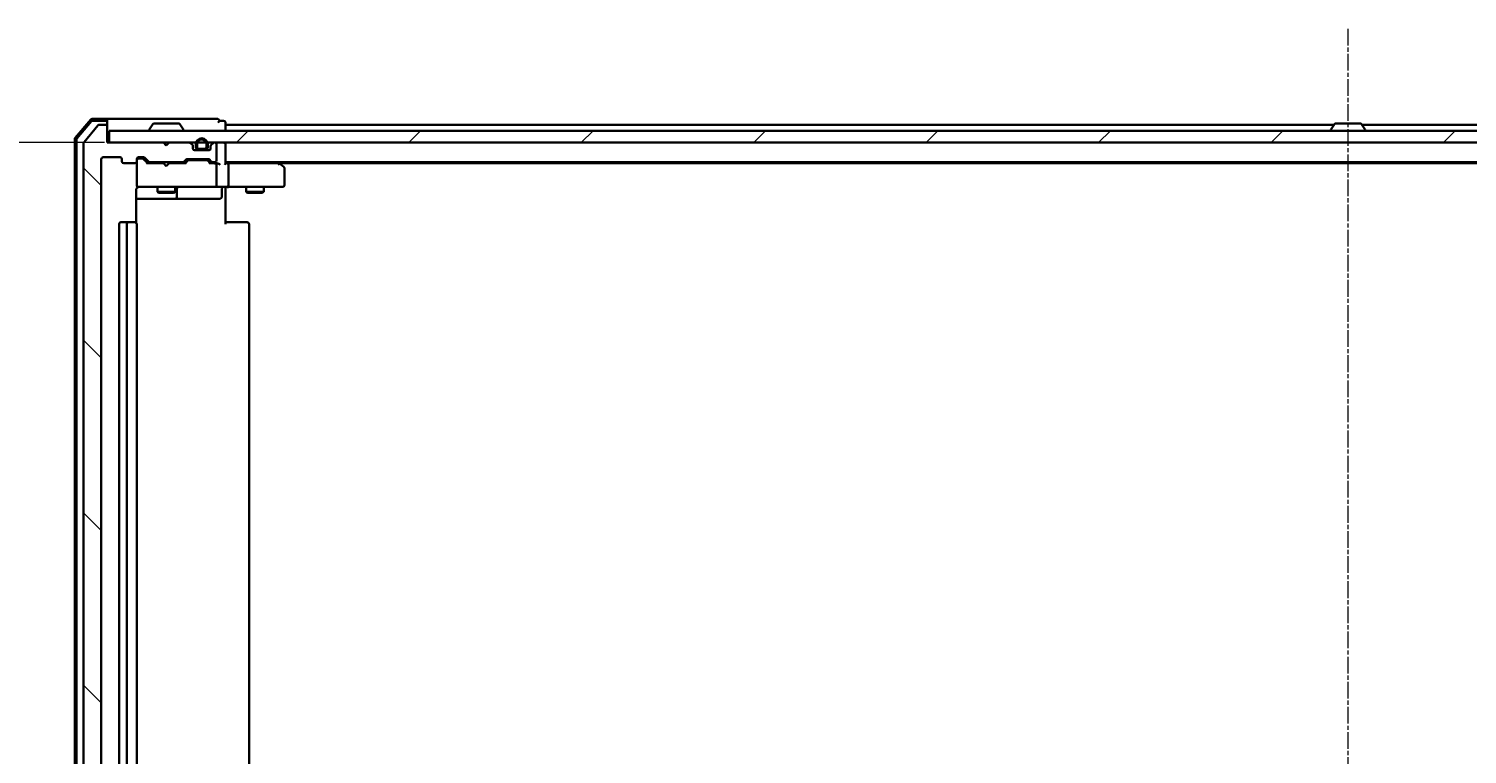
# Model space of a CAD drawing. Units: millimetres. Extents: x 7 to 8268, y 4 to 1830.
# Drawn here: x 1076 to 1320, y 258 to 380 of the extents above; entities that cross this region are included whole.
import ezdxf

# ---------------------------------------------------------------- set-up
doc = ezdxf.new("R2010")
doc.units = ezdxf.units.MM
doc.header["$LTSCALE"] = 0.5
doc.linetypes.add('CHAIN', pattern=[0.3543, 0.2362, -0.0295, 0.0591, -0.0295])
doc.layers.get('Defpoints').update_dxf_attribs({"lineweight": 25})
for name, color, linetype, lineweight in [('Centerline (ISO)', 131, 'Continuous', 18), ('Dimension (ISO)', 7, 'Continuous', 18), ('Hatch (ISO)', 1, 'Continuous', 18), ('Visible (ISO)', 7, 'Continuous', 35)]:
    doc.layers.add(name, color=color, linetype=linetype, lineweight=lineweight)
doc.styles.add('Note Text (TK)', font='MS PGothic.ttf')
doc.dimstyles.new('Default - Method 1b (TK)', dxfattribs={"dimscale": 0.5, "dimtxt": 2.5, "dimasz": 2.5, "dimexe": 1, "dimexo": 1.5, "dimgap": 1, "dimtad": 1, "dimdsep": 46, "dimtxsty": 'Note Text (TK)', "dimblk": 'OPEN', "dimcen": 0.09, "dimdle": 5, "dimclrd": 100, "dimclre": 100, "dimclrt": 7, "dimadec": 1, "dimazin": 1, "dimtfac": 1, "dimtmove": 0, "dimatfit": 3, "dimldrblk": 'OPEN', "dimfxl": 1, "dimtolj": 1, "dimlwd": -1, "dimlwe": -1, "dimarcsym": 0})

# ---------------------------------------------------------------- blocks, each defined once
blk = doc.blocks.new('_Open')
at = {"color": 0, "linetype": 'ByBlock', "lineweight": -2}
for p, q in [((-1, 0.167), (0, 0)), ((-1, -0.167), (0, 0)), ((0, 0), (-1, 0))]:
    blk.add_line(p, q, dxfattribs=at)
blk = doc.blocks.new('*D37')
at = {"layer": 'Defpoints', "color": 0}
for p in [(1089.75, 361.08), (1030.9, 147.58), (1089.75, 147.58)]:
    blk.add_point(p, dxfattribs=at)
at = {"layer": 'Dimension (ISO)', "color": 100}
for p, q in [((1089, 361.08), (1030.4, 361.08)), ((1030.9, 353.58), (1030.9, 155.08)), ((1089, 147.58), (1030.4, 147.58))]:
    blk.add_line(p, q, dxfattribs=at)
at = {"layer": 'Dimension (ISO)', "color": 100, "xscale": 7.5, "yscale": 7.5, "zscale": 7.5}
for p, rotation in [((1030.9, 361.08), 90), ((1030.9, 147.58), 270)]:
    blk.add_blockref('_Open', p, dxfattribs=dict(at, rotation=rotation))
at = {"layer": 'Dimension (ISO)', "color": 7, "insert": (1019.81, 229.6), "char_height": 1.25, "attachment_point": 4, "rotation": 90, "style": 'Note Text (TK)'}
blk.add_mtext('\\A1;\\fMS PGothic|b0|i0;{\\H16.1850;213.5', dxfattribs=at)

msp = doc.modelspace()

# ---------------------------------------------------------------- hatches: boundary and pattern name
at = {"layer": 'Hatch (ISO)'}
h = msp.add_hatch(dxfattribs=at)
h.set_pattern_fill('ANSI31', color=256, scale=165.1, angle=90.00021, style=0)
h.set_pattern_definition([(135.0002, (118.5, -48), (-14.59286, -14.59297), [])])
edge = h.paths.add_edge_path()
edge.add_ellipse((1089.1459, 363.7845), major_axis=(0, 0.3), ratio=1, start_angle=270, end_angle=360)
edge.add_line((1089.1459, 364.0845), (1088.0865, 364.0845))
edge.add_ellipse((1088.0865, 363.7845), major_axis=(-0.3, 0), ratio=1, start_angle=270, end_angle=320.194429)
edge.add_line((1087.856, 363.9766), (1085.5155, 361.168))
edge.add_ellipse((1085.7459, 360.9759), major_axis=(-0.1921, -0.2305), ratio=1, start_angle=270, end_angle=309.805571)
edge.add_line((1085.4459, 360.9759), (1085.4459, 147.6931))
edge.add_ellipse((1085.7459, 147.6931), major_axis=(0, -0.3), ratio=1, start_angle=270, end_angle=309.805571)
edge.add_line((1085.5155, 147.5011), (1087.856, 144.6925))
edge.add_ellipse((1088.0865, 144.8845), major_axis=(0.1921, -0.2305), ratio=1, start_angle=270, end_angle=320.194429)
edge.add_line((1088.0865, 144.5845), (1089.1459, 144.5845))
edge.add_ellipse((1089.1459, 144.8845), major_axis=(0.3, 0), ratio=1, start_angle=270, end_angle=360)
edge.add_line((1089.4459, 144.8845), (1089.4459, 147.5845))
edge.add_line((1089.4459, 147.5845), (1098.9459, 147.5845))
edge.add_line((1098.9459, 147.5845), (1099.4459, 148.0845))
edge.add_line((1099.4459, 148.0845), (1099.9459, 147.5845))
edge.add_line((1099.9459, 147.5845), (1103.3217, 147.5845))
edge.add_ellipse((1103.3217, 147.8845), major_axis=(0.3, 0), ratio=1, start_angle=270, end_angle=315)
edge.add_line((1103.5338, 147.6724), (1103.8581, 147.9967))
edge.add_ellipse((1103.6459, 148.2088), major_axis=(0.2121, 0.2121), ratio=1, start_angle=270, end_angle=315)
edge.add_line((1103.9459, 148.2088), (1103.9459, 148.5845))
edge.add_ellipse((1104.2459, 148.5845), major_axis=(0, 0.3), ratio=1, start_angle=0, end_angle=90, ccw=False)
edge.add_line((1104.2459, 148.8845), (1106.6459, 148.8845))
edge.add_ellipse((1106.6459, 148.5845), major_axis=(0.3, 0), ratio=1, start_angle=0, end_angle=90, ccw=False)
edge.add_line((1106.9459, 148.5845), (1106.9459, 148.2088))
edge.add_ellipse((1107.2459, 148.2088), major_axis=(0, -0.3), ratio=1, start_angle=270, end_angle=315)
edge.add_line((1107.0338, 147.9967), (1107.3581, 147.6724))
edge.add_ellipse((1107.5702, 147.8845), major_axis=(0.2121, -0.2121), ratio=1, start_angle=270, end_angle=315)
edge.add_line((1107.5702, 147.5845), (1107.6459, 147.5845))
edge.add_ellipse((1107.6459, 147.8845), major_axis=(0.3, 0), ratio=1, start_angle=270, end_angle=360)
edge.add_line((1107.9459, 147.8845), (1107.9459, 150.5845))
edge.add_ellipse((1107.6459, 150.5845), major_axis=(0, 0.3), ratio=1, start_angle=270, end_angle=360)
edge.add_line((1107.6459, 150.8845), (1107.2702, 150.8845))
edge.add_ellipse((1107.2702, 150.5845), major_axis=(-0.3, 0), ratio=1, start_angle=270, end_angle=315)
edge.add_line((1107.0581, 150.7967), (1106.7338, 150.4724))
edge.add_ellipse((1106.5217, 150.6845), major_axis=(-0.2121, -0.2121), ratio=1, start_angle=45, end_angle=90, ccw=False)
edge.add_line((1106.5217, 150.3845), (1103.0202, 150.3845))
edge.add_ellipse((1103.0202, 150.6845), major_axis=(-0.3, 0), ratio=1, start_angle=45, end_angle=90, ccw=False)
edge.add_line((1102.8081, 150.4724), (1102.4838, 150.7967))
edge.add_ellipse((1102.2717, 150.5845), major_axis=(-0.2121, 0.2121), ratio=1, start_angle=270, end_angle=315)
edge.add_line((1102.2717, 150.8845), (1096.6202, 150.8845))
edge.add_ellipse((1096.6202, 150.5845), major_axis=(-0.3, 0), ratio=1, start_angle=270, end_angle=315)
edge.add_line((1096.4081, 150.7967), (1095.7838, 150.1724))
edge.add_ellipse((1095.5717, 150.3845), major_axis=(-0.2121, -0.2121), ratio=1, start_angle=45, end_angle=90, ccw=False)
edge.add_line((1095.5717, 150.0845), (1094.7459, 150.0845))
edge.add_ellipse((1094.7459, 150.3845), major_axis=(-0.3, 0), ratio=1, start_angle=0, end_angle=90, ccw=False)
edge.add_line((1094.4459, 150.3845), (1094.4459, 150.7845))
edge.add_ellipse((1094.1459, 150.7845), major_axis=(0, 0.3), ratio=1, start_angle=270, end_angle=360)
edge.add_line((1094.1459, 151.0845), (1092.2459, 151.0845))
edge.add_ellipse((1092.2459, 150.7845), major_axis=(-0.3, 0), ratio=1, start_angle=270, end_angle=360)
edge.add_line((1091.9459, 150.7845), (1091.9459, 150.3845))
edge.add_ellipse((1091.6459, 150.3845), major_axis=(0, -0.3), ratio=1, start_angle=0, end_angle=90, ccw=False)
edge.add_line((1091.6459, 150.0845), (1088.7459, 150.0845))
edge.add_ellipse((1088.7459, 150.3845), major_axis=(-0.3, 0), ratio=1, start_angle=0, end_angle=90, ccw=False)
edge.add_line((1088.4459, 150.3845), (1088.4459, 358.2845))
edge.add_ellipse((1088.7459, 358.2845), major_axis=(0, 0.3), ratio=1, start_angle=0, end_angle=90, ccw=False)
edge.add_line((1088.7459, 358.5845), (1091.6459, 358.5845))
edge.add_ellipse((1091.6459, 358.2845), major_axis=(0.3, 0), ratio=1, start_angle=0, end_angle=90, ccw=False)
edge.add_line((1091.9459, 358.2845), (1091.9459, 357.8845))
edge.add_ellipse((1092.2459, 357.8845), major_axis=(0, -0.3), ratio=1, start_angle=270, end_angle=360)
edge.add_line((1092.2459, 357.5845), (1094.1459, 357.5845))
edge.add_ellipse((1094.1459, 357.8845), major_axis=(0.3, 0), ratio=1, start_angle=270, end_angle=360)
edge.add_line((1094.4459, 357.8845), (1094.4459, 358.2845))
edge.add_ellipse((1094.7459, 358.2845), major_axis=(0, 0.3), ratio=1, start_angle=0, end_angle=90, ccw=False)
edge.add_line((1094.7459, 358.5845), (1095.5717, 358.5845))
edge.add_ellipse((1095.5717, 358.2845), major_axis=(0.3, 0), ratio=1, start_angle=45, end_angle=90, ccw=False)
edge.add_line((1095.7838, 358.4967), (1096.4081, 357.8724))
edge.add_ellipse((1096.6202, 358.0845), major_axis=(0.2121, -0.2121), ratio=1, start_angle=270, end_angle=315)
edge.add_line((1096.6202, 357.7845), (1102.2717, 357.7845))
edge.add_ellipse((1102.2717, 358.0845), major_axis=(0.3, 0), ratio=1, start_angle=270, end_angle=315)
edge.add_line((1102.4838, 357.8724), (1102.8081, 358.1967))
edge.add_ellipse((1103.0202, 357.9845), major_axis=(0.2121, 0.2121), ratio=1, start_angle=45, end_angle=90, ccw=False)
edge.add_line((1103.0202, 358.2845), (1106.5217, 358.2845))
edge.add_ellipse((1106.5217, 357.9845), major_axis=(0.3, 0), ratio=1, start_angle=45, end_angle=90, ccw=False)
edge.add_line((1106.7338, 358.1967), (1107.0581, 357.8724))
edge.add_ellipse((1107.2702, 358.0845), major_axis=(0.2121, -0.2121), ratio=1, start_angle=270, end_angle=315)
edge.add_line((1107.2702, 357.7845), (1107.6459, 357.7845))
edge.add_ellipse((1107.6459, 358.0845), major_axis=(0.3, 0), ratio=1, start_angle=270, end_angle=360)
edge.add_line((1107.9459, 358.0845), (1107.9459, 360.7845))
edge.add_ellipse((1107.6459, 360.7845), major_axis=(0, 0.3), ratio=1, start_angle=270, end_angle=360)
edge.add_line((1107.6459, 361.0845), (1107.5702, 361.0845))
edge.add_ellipse((1107.5702, 360.7845), major_axis=(-0.3, 0), ratio=1, start_angle=270, end_angle=315)
edge.add_line((1107.3581, 360.9967), (1107.0338, 360.6724))
edge.add_ellipse((1107.2459, 360.4603), major_axis=(-0.2121, -0.2121), ratio=1, start_angle=270, end_angle=315)
edge.add_line((1106.9459, 360.4603), (1106.9459, 360.0845))
edge.add_ellipse((1106.6459, 360.0845), major_axis=(0, -0.3), ratio=1, start_angle=0, end_angle=90, ccw=False)
edge.add_line((1106.6459, 359.7845), (1104.2459, 359.7845))
edge.add_ellipse((1104.2459, 360.0845), major_axis=(-0.3, 0), ratio=1, start_angle=0, end_angle=90, ccw=False)
edge.add_line((1103.9459, 360.0845), (1103.9459, 360.4603))
edge.add_ellipse((1103.6459, 360.4603), major_axis=(0, 0.3), ratio=1, start_angle=270, end_angle=315)
edge.add_line((1103.8581, 360.6724), (1103.5338, 360.9967))
edge.add_ellipse((1103.3217, 360.7845), major_axis=(-0.2121, 0.2121), ratio=1, start_angle=270, end_angle=315)
edge.add_line((1103.3217, 361.0845), (1099.9459, 361.0845))
edge.add_line((1099.9459, 361.0845), (1099.4459, 360.5845))
edge.add_line((1099.4459, 360.5845), (1098.9459, 361.0845))
edge.add_line((1098.9459, 361.0845), (1089.4459, 361.0845))
edge.add_line((1089.4459, 361.0845), (1089.4459, 363.7845))
h = msp.add_hatch(dxfattribs=at)
h.set_pattern_fill('ANSI31', color=256, scale=165.1, style=0)
h.set_pattern_definition([(45, (118.5, -48), (-14.59292, 14.59292), [])])
h.paths.add_polyline_path([(1509.1459, 361.0845), (1509.1459, 363.0845), (1089.7459, 363.0845), (1089.7459, 361.0845)])

# ---------------------------------------------------------------- linework, layer by layer
at = {"layer": 'Centerline (ISO)', "linetype": 'CHAIN', "ltscale": 23.990969}
msp.add_line((1299.4459, 380.3345), (1299.4459, 128.3345), dxfattribs=at)
at = {"layer": 'Visible (ISO)'}
for p, q in [((1086.6561, 364.9786), (1084.0172, 361.8685)), ((1086.795, 364.6786), (1084.3172, 361.7584)), ((1087.856, 363.9766), (1085.5155, 361.168)), ((1089.1459, 365.0845), (1086.8848, 365.0845)), ((1089.1459, 364.7845), (1087.0237, 364.7845)), ((1089.1459, 364.0845), (1088.0865, 364.0845)), ((1104.4459, 365.0845), (1089.1459, 365.0845)), ((1089.4459, 364.7845), (1089.4459, 364.4845)), ((1089.4459, 363.7845), (1089.4459, 364.4845)), ((1089.4459, 361.0845), (1089.4459, 363.7845)), ((1509.1459, 363.0845), (1089.7459, 363.0845)), ((1089.7459, 363.0845), (1089.7459, 361.0845)), ((1096.5459, 363.1845), (1096.5459, 363.2252)), ((1097.1368, 364.1935), (1096.5783, 363.3342)), ((1101.5874, 364.2845), (1097.3045, 364.2845)), ((1101.7551, 364.1935), (1102.3136, 363.3342)), ((1102.3459, 363.1845), (1102.3459, 363.2252)), ((1108.1459, 365.0845), (1104.4459, 365.0845)), ((1109.1459, 364.7845), (1108.4459, 364.7845)), ((1109.4459, 364.0845), (1109.4459, 364.4845)), ((1109.4459, 363.7845), (1109.4459, 364.0845)), ((1297.0659, 364.0845), (1109.4459, 364.0845)), ((1109.4459, 363.0845), (1109.4459, 363.7845)), ((1296.5459, 363.1845), (1296.5459, 363.2252)), ((1297.1368, 364.1935), (1296.5783, 363.3342)), ((1301.5874, 364.2845), (1297.3045, 364.2845)), ((1301.7551, 364.1935), (1302.3136, 363.3342)), ((1489.4459, 364.0845), (1301.8259, 364.0845)), ((1302.3459, 363.1845), (1302.3459, 363.2252)), ((1083.9459, 361.6744), (1083.9459, 146.9946)), ((1084.2459, 361.5643), (1084.2459, 147.1048)), ((1085.4459, 360.9759), (1085.4459, 147.6931)), ((1098.9459, 361.0845), (1089.4459, 361.0845)), ((1089.7459, 361.0845), (1509.1459, 361.0845)), ((1099.4459, 360.5845), (1098.9459, 361.0845)), ((1099.9459, 361.0845), (1099.4459, 360.5845)), ((1103.3217, 361.0845), (1099.9459, 361.0845)), ((1103.8581, 360.6724), (1103.5338, 360.9967)), ((1103.9459, 360.0845), (1103.9459, 360.4603)), ((1104.4459, 360.8045), (1104.4459, 360.3045)), ((1104.6459, 360.3045), (1104.6459, 360.8045)), ((1104.6459, 360.8045), (1104.6459, 360.3045)), ((1106.2459, 360.8045), (1106.2459, 360.3045)), ((1106.2459, 360.3045), (1106.2459, 360.8045)), ((1106.4459, 360.3045), (1106.4459, 360.8045)), ((1106.9459, 360.4603), (1106.9459, 360.0845)), ((1107.3581, 360.9967), (1107.0338, 360.6724)), ((1107.6459, 361.0845), (1107.5702, 361.0845)), ((1107.9459, 358.0845), (1107.9459, 360.7845)), ((1109.4459, 360.7845), (1109.4459, 361.0845)), ((1109.4459, 357.4967), (1109.4459, 360.7845)), ((1088.4459, 150.3845), (1088.4459, 358.2845)), ((1088.7459, 358.5845), (1091.6459, 358.5845)), ((1091.9459, 358.2845), (1091.9459, 357.8845)), ((1094.4459, 357.8845), (1094.4459, 358.2845)), ((1094.7459, 358.5845), (1095.5717, 358.5845)), ((1095.2351, 358.3845), (1094.7459, 358.3845)), ((1095.3716, 358.3845), (1095.2351, 358.3845)), ((1095.5838, 358.2966), (1096.2959, 357.5845)), ((1095.7838, 358.4967), (1096.4081, 357.8724)), ((1102.4838, 357.8724), (1102.8081, 358.1967)), ((1102.5959, 357.5845), (1103.0081, 357.9966)), ((1103.0202, 358.2845), (1106.5217, 358.2845)), ((1103.3636, 358.0845), (1103.2202, 358.0845)), ((1106.1782, 358.0845), (1103.3636, 358.0845)), ((1104.9459, 359.8045), (1104.1382, 359.8045)), ((1106.6459, 359.7845), (1104.2459, 359.7845)), ((1105.9459, 360.0045), (1104.9459, 360.0045)), ((1104.9459, 360.0045), (1105.9459, 360.0045)), ((1104.9459, 359.8045), (1105.9459, 359.8045)), ((1104.9959, 359.8045), (1104.9959, 359.7845)), ((1105.8959, 359.8045), (1104.9959, 359.8045)), ((1104.9959, 359.7845), (1105.8959, 359.7845)), ((1105.8959, 359.7845), (1105.8959, 359.8045)), ((1106.7536, 359.8045), (1105.9459, 359.8045)), ((1106.3216, 358.0845), (1106.1782, 358.0845)), ((1106.5338, 357.9966), (1106.9459, 357.5845)), ((1106.7338, 358.1967), (1107.0581, 357.8724)), ((1092.2459, 357.5845), (1094.1459, 357.5845)), ((1094.4459, 357.8845), (1094.4459, 353.8845)), ((1098.9459, 357.5845), (1096.1198, 357.5845)), ((1096.6202, 357.7845), (1102.2717, 357.7845)), ((1097.9459, 357.7845), (1097.9459, 357.5845)), ((1099.0059, 357.5245), (1098.9459, 357.5845)), ((1099.4459, 357.0845), (1099.0059, 357.5245)), ((1099.4459, 357.0845), (1099.8859, 357.5245)), ((1099.9459, 357.5845), (1099.8859, 357.5245)), ((1102.772, 357.5845), (1099.9459, 357.5845)), ((1100.9459, 357.7845), (1100.9459, 357.5845)), ((1107.6459, 357.5845), (1106.7698, 357.5845)), ((1107.2702, 357.7845), (1107.6459, 357.7845)), ((1108.0217, 357.5845), (1107.6459, 357.5845)), ((1107.9459, 353.8845), (1107.9459, 357.2845)), ((1109.4459, 357.7845), (1489.4459, 357.7845)), ((1109.8217, 357.5845), (1109.4459, 357.5845)), ((1118.4126, 357.5845), (1109.8217, 357.5845)), ((1109.9459, 357.2845), (1109.9459, 353.8845)), ((1118.5926, 357.5245), (1118.2459, 357.7845)), ((1118.3825, 357.2845), (1118.5381, 357.4401)), ((1118.5126, 357.5845), (1480.3793, 357.5845)), ((1119.3259, 356.9745), (1118.5926, 357.5245)), ((1119.4459, 353.8845), (1119.4459, 356.7345)), ((1094.3561, 347.4986), (1094.3561, 353.0845)), ((1094.4459, 353.8845), (1094.4459, 353.8612)), ((1094.7459, 353.5845), (1095.6314, 353.5845)), ((1095.6314, 353.5845), (1106.8277, 353.5845)), ((1097.9459, 353.5845), (1097.9459, 352.7345)), ((1100.9459, 353.5845), (1100.9459, 352.7345)), ((1101.2405, 351.8845), (1101.2405, 353.2845)), ((1106.8277, 353.5845), (1107.6459, 353.5845)), ((1109.8217, 353.5845), (1107.6459, 353.5845)), ((1108.8446, 353.2845), (1108.8446, 351.8845)), ((1109.4459, 353.5768), (1109.4459, 353.3595)), ((1109.4459, 353.0845), (1109.4459, 353.3595)), ((1109.4459, 353.0845), (1109.4459, 347.2845)), ((1109.8217, 353.5845), (1118.3825, 353.5845)), ((1112.9459, 353.5845), (1112.9459, 352.7345)), ((1115.9459, 353.5845), (1115.9459, 352.7345)), ((1118.3825, 353.5845), (1119.1459, 353.5845)), ((1094.3561, 351.5845), (1100.7689, 351.5845)), ((1097.9459, 352.7345), (1100.9459, 352.7345)), ((1098.2527, 352.5812), (1097.9459, 352.7345)), ((1100.6392, 352.5812), (1098.2527, 352.5812)), ((1100.6392, 352.5812), (1100.9459, 352.7345)), ((1100.7689, 351.5845), (1100.9405, 351.5845)), ((1100.9405, 351.5845), (1104.615, 351.5845)), ((1104.615, 351.5845), (1108.5446, 351.5845)), ((1112.9459, 352.7345), (1115.9459, 352.7345)), ((1113.2527, 352.5812), (1112.9459, 352.7345)), ((1115.6392, 352.5812), (1113.2527, 352.5812)), ((1115.6392, 352.5812), (1115.9459, 352.7345)), ((1091.4459, 347.2845), (1091.4459, 161.3845)), ((1093.0459, 347.5845), (1091.7459, 347.5845)), ((1092.7459, 347.2845), (1092.7459, 161.3845)), ((1093.2388, 347.5845), (1093.0459, 347.5845)), ((1093.2388, 347.5845), (1093.3803, 347.5845)), ((1094.0874, 347.5845), (1093.3803, 347.5845)), ((1094.0874, 347.5845), (1094.1459, 347.5845)), ((1094.4459, 161.3845), (1094.4459, 347.2845)), ((1109.4459, 347.5845), (1109.8602, 347.5845)), ((1112.2388, 347.5845), (1109.8602, 347.5845)), ((1112.2388, 347.5845), (1112.3803, 347.5845)), ((1113.0874, 347.5845), (1112.3803, 347.5845)), ((1113.0874, 347.5845), (1113.1459, 347.5845)), ((1113.4459, 161.3845), (1113.4459, 347.2845))]:
    msp.add_line(p, q, dxfattribs=at)
for centre, radius, start, end in [((1086.8848, 364.7845), 0.3, 90, 139.6859), ((1087.0237, 364.4845), 0.3, 90, 139.6859), ((1088.0865, 363.7845), 0.3, 90, 140.194429), ((1089.1459, 364.7845), 0.3, 0, 90), ((1089.1459, 364.4845), 0.3, 0, 90), ((1089.1459, 363.7845), 0.3, 0, 90), ((1096.7459, 363.2252), 0.2, 146.976132, 180), ((1096.6459, 363.1845), 0.1, 180, 270), ((1097.3045, 364.0845), 0.2, 90, 146.976132), ((1101.5874, 364.0845), 0.2, 33.023868, 90), ((1102.2459, 363.1845), 0.1, 270, 0), ((1102.1459, 363.2252), 0.2, 0, 33.023868), ((1108.1459, 364.7845), 0.3, 0, 90), ((1108.1459, 364.7845), 0.3, 270, 0), ((1109.1459, 364.4845), 0.3, 0, 90), ((1296.7459, 363.2252), 0.2, 146.976132, 180), ((1296.6459, 363.1845), 0.1, 180, 270), ((1297.3045, 364.0845), 0.2, 90, 146.976132), ((1301.5874, 364.0845), 0.2, 33.023868, 90), ((1302.2459, 363.1845), 0.1, 270, 0), ((1302.1459, 363.2252), 0.2, 0, 33.023868), ((1084.2459, 361.6744), 0.3, 139.6859, 180), ((1084.5459, 361.5643), 0.3, 139.6859, 180), ((1085.7459, 360.9759), 0.3, 140.194429, 180), ((1103.3217, 360.7845), 0.3, 45, 90), ((1103.6459, 360.4603), 0.3, 0, 45), ((1105.4459, 360.8045), 1, 0, 180), ((1105.4459, 360.8045), 0.8, 0, 180), ((1105.4459, 360.8045), 0.8, 0, 180), ((1107.2459, 360.4603), 0.3, 135, 180), ((1107.5702, 360.7845), 0.3, 90, 135), ((1107.6459, 360.7845), 0.3, 0, 90), ((1109.1459, 360.7845), 0.3, 0, 90), ((1088.7459, 358.2845), 0.3, 90, 180), ((1091.6459, 358.2845), 0.3, 0, 90), ((1094.7459, 358.2845), 0.3, 90, 180), ((1094.7459, 358.0845), 0.3, 90, 180), ((1095.5717, 358.2845), 0.3, 45, 90), ((1103.0202, 357.9845), 0.3, 90, 135), ((1104.2459, 360.0845), 0.3, 180, 270), ((1104.9459, 360.3045), 0.5, 180, 270), ((1104.9459, 360.3045), 0.3, 180, 270), ((1104.9459, 360.3045), 0.3, 180, 270), ((1105.9459, 360.3045), 0.3, 270, 0), ((1105.9459, 360.3045), 0.5, 270, 0), ((1105.9459, 360.3045), 0.3, 270, 0), ((1106.5217, 357.9845), 0.3, 45, 90), ((1106.6459, 360.0845), 0.3, 270, 0), ((1107.6459, 358.0845), 0.3, 270, 0), ((1092.2459, 357.8845), 0.3, 180, 270), ((1094.1459, 357.8845), 0.3, 270, 0), ((1096.6202, 358.0845), 0.3, 225, 270), ((1102.2717, 358.0845), 0.3, 270, 315), ((1107.2702, 358.0845), 0.3, 225, 270), ((1107.6459, 357.2845), 0.3, 66.562016, 90), ((1107.6459, 357.2845), 0.3, 0, 31.244455), ((1118.4126, 357.2845), 0.3, 66.562004, 90), ((1118.4126, 357.2845), 0.3, 53.130102, 66.562021), ((1119.1459, 356.7345), 0.3, 0, 53.130102), ((1094.7459, 353.8845), 0.3, 180, 270), ((1094.7459, 353.8591), 0.3, 180, 284.477512), ((1094.9459, 353.0845), 0.5, 90, 104.477512), ((1101.5405, 353.2845), 0.3, 90, 180), ((1107.6459, 353.8845), 0.3, 270, 0), ((1109.1446, 353.2845), 0.3, 90, 180), ((1119.1459, 353.8845), 0.3, 270, 0), ((1100.9405, 351.8845), 0.3, 270, 0), ((1108.5446, 351.8845), 0.3, 270, 0), ((1091.7459, 347.2845), 0.3, 90, 180), ((1093.0459, 347.2845), 0.3, 90, 180), ((1094.1459, 347.2845), 0.3, 0, 90), ((1113.1459, 347.2845), 0.3, 0, 90)]:
    msp.add_arc(centre, radius, start, end, dxfattribs=at)
for centre, major_axis, ratio, start_param, end_param in [((1095.3716, 358.0845), (0.3, 0), 0.99985076, 0.78532354, 1.57079633), ((1103.2202, 357.7845), (-0.3, 0), 0.99985076, 4.71238898, 5.49786177), ((1106.3216, 357.7845), (0.3, 0), 0.99985076, 0.78532354, 1.57079633), ((1096.0167, 357.2845), (-0.1246, -0.2958), 0.40041045, 3.30861727, 3.95211838), ((1102.8752, 357.2845), (0.1246, -0.2958), 0.40041045, 2.33106693, 2.97456804), ((1106.6667, 357.2845), (-0.1246, -0.2958), 0.40041045, 3.30861727, 3.95211838), ((1107.6137, 357.2845), (0.6487, 0.2044), 0.33843751, 1.23011504, 1.46454615), ((1107.6459, 357.3071), (0.2515, 0.483), 0.33843751, 4.88684285, 5.16156968), ((1108.0217, 357.2845), (0.4243, 0), 0.70710678, 0.78539816, 1.57079633), ((1108.3217, 357.2845), (0.2772, -0.2772), 0.41421356, 1.17809725, 1.96349541), ((1109.1459, 357.2845), (-0.2772, -0.2772), 0.41421356, 1.96349541, 2.74889357), ((1109.8217, 357.2845), (0, 0.3), 0.41421356, 4.71238898, 6.28318531), ((1118.3825, 357.3071), (-0.2411, 0.4823), 0.37002441, 4.52944541, 4.80417225), ((1109.8217, 353.8845), (0, 0.3), 0.41421356, 3.14159265, 4.71238898)]:
    msp.add_ellipse(centre, major_axis=major_axis, ratio=ratio, start_param=start_param, end_param=end_param, dxfattribs=at)
for points, knots in [([(1107.7653, 357.5598), (1107.7708, 357.5574), (1107.7763, 357.5548), (1107.8102, 357.5376), (1107.8365, 357.5182), (1107.8738, 357.481), (1107.8902, 357.4602), (1107.9024, 357.4401)], [0.3810312192, 0.3810312192, 0.3810312192, 0.3810312192, 0.382741903, 0.382741903, 0.3917616542, 0.3917616542, 0.3985536381, 0.3985536381, 0.3985536381, 0.3985536381]), ([(1118.5319, 357.5598), (1118.533, 357.5571), (1118.534, 357.5542), (1118.539, 357.5374), (1118.5418, 357.5159), (1118.5419, 357.479), (1118.5406, 357.4594), (1118.5381, 357.4401)], [0.250886766, 0.250886766, 0.250886766, 0.250886766, 0.2528779694, 0.2528779694, 0.2619584182, 0.2619584182, 0.268388032, 0.268388032, 0.268388032, 0.268388032]), ([(1094.4459, 353.3595), (1094.4256, 353.3309), (1094.4084, 353.3001), (1094.3713, 353.2155), (1094.3561, 353.1448), (1094.3561, 353.0845)], [0.1237212871, 0.1237212871, 0.1237212871, 0.1237212871, 0.1333697264, 0.1333697264, 0.1514440253, 0.1514440253, 0.1514440253, 0.1514440253]), ([(1094.4459, 353.3595), (1094.4655, 353.387), (1094.488, 353.4124), (1094.5576, 353.4789), (1094.6236, 353.521), (1094.6973, 353.5504), (1094.7111, 353.5553), (1094.7254, 353.5598)], [-0.1237212871, -0.1237212871, -0.1237212871, -0.1237212871, -0.1144259318, -0.1144259318, -0.0948543073, -0.0948543073, -0.0906267725, -0.0906267725, -0.0906267725, -0.0906267725]), ([(1110.6085, 353.5845), (1110.5391, 353.5845), (1110.4673, 353.582), (1110.3189, 353.5751), (1110.2423, 353.5707), (1110.0853, 353.5633), (1110.0049, 353.5605), (1109.843, 353.5585), (1109.7616, 353.5595), (1109.6013, 353.5645), (1109.5225, 353.5685), (1109.4459, 353.5725)], [0, 0, 0, 0, 0.022954349, 0.022954349, 0.045908698, 0.045908698, 0.068863048, 0.068863048, 0.091817397, 0.091817397, 0.114771746, 0.114771746, 0.114771746, 0.114771746])]:
    msp.add_open_spline(points, degree=3, knots=knots, dxfattribs=at)

# ---------------------------------------------------------------- dimensions: what is measured, and where the dimension line sits
at = {"layer": 'Dimension (ISO)', "color": 100}
dim = msp.add_linear_dim(base=(1030.9022, 147.5845), p1=(1089.7459, 361.0845), p2=(1089.7459, 147.5845), angle=270, text='\\fMS PGothic|b0|i0;{\\H16.1850;<>', dimstyle='Default - Method 1b (TK)', override={"dimasz": 15, "dimgap": 6, "dimdec": 1, "dimtol": 0, "dimlim": 0, "dimtp": 0, "dimtm": 0, "dimtdec": 1, "dimtofl": 0, "dimatfit": 1}, dxfattribs=at)
dim.commit()
dim.dimension.update_dxf_attribs({"geometry": '*D37', "text_midpoint": (1030.9022, 254.3345), "dimtype": 160})

doc.saveas('drawing.dxf')
